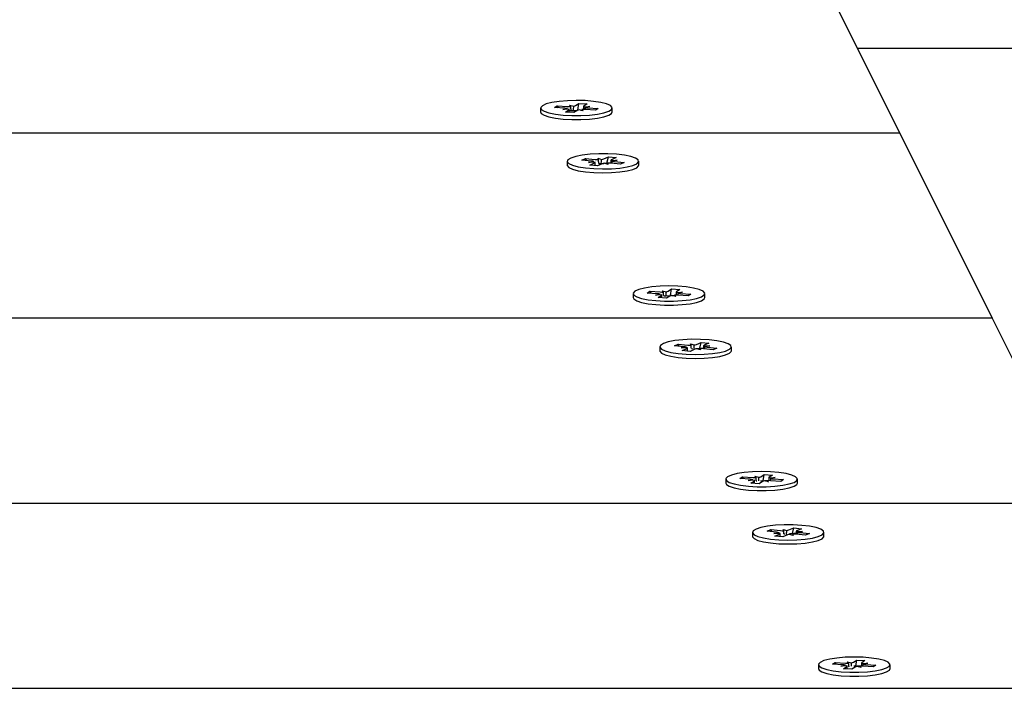
# Paper-space layout 'Основные габаритные размеры' of a CAD drawing. Units: millimetres. Extents: x 5.1 to 18.4, y 3.7 to 14.5.
# Drawn here: x 13.9 to 14.1, y 12 to 12.1 of the extents above; entities that cross this region are included whole.
import ezdxf

# ---------------------------------------------------------------- set-up
doc = ezdxf.new("R2010")
doc.units = ezdxf.units.MM
doc.header["$LTSCALE"] = 120
doc.header["$PDSIZE"] = -1
doc.linetypes.add('SLD-Сплошная', pattern=[0])
doc.layers.add('ПРИМЕЧАНИЯ', color=7, linetype='SLD-Сплошная')
doc.styles.add('SLDTEXTSTYLE3', font='isocpeui.ttf')
doc.styles.add('SLDTEXTSTYLE4', font='isocpeur.ttf', dxfattribs={"bigfont": 'bigfont'})
doc.dimstyles.new('SLDDIMSTYLE2', dxfattribs={"dimtxt": 0.2728515625, "dimasz": 0.2728515625, "dimexe": 0, "dimexo": 0.0625, "dimgap": 0.068212890625, "dimtad": 2, "dimrnd": 1e-09, "dimzin": 12, "dimdsep": 46, "dimtxsty": 'SLDTEXTSTYLE3', "dimsah": 1, "dimcen": 0.09, "dimadec": 0, "dimazin": 3, "dimtfac": 1, "dimtdec": 3, "dimtofl": 0, "dimtmove": 0, "dimatfit": 3, "dimfxl": 1, "dimfrac": 2, "dimtolj": 1, "dimtzin": 12, "dimarcsym": 0})

# ---------------------------------------------------------------- blocks, each defined once
blk = doc.blocks.new('_D_7')
at = {"layer": 'ПРИМЕЧАНИЯ', "color": 7, "transparency": 16777216}
for p, q in [((16.72463513625824, 12.82012448973653), (6.215580655566423, 12.82012448973649)), ((6.335580655566424, 12.82012448973649), (6.33558065556644, 8.21899342510646)), ((10.46788914625826, 8.218993425106474), (6.21558065556644, 8.21899342510646))]:
    blk.add_line(p, q, dxfattribs=at)
for points in [[(6.335580655566424, 12.82012448973649), (6.293603492104887, 12.5472729272365), (6.377557819027964, 12.5472729272365)], [(6.33558065556644, 8.21899342510646), (6.377557819027978, 8.49184498760646), (6.293603492104901, 8.49184498760646)]]:
    blk.add_solid(points, dxfattribs=at)
at = {"layer": 'ПРИМЕЧАНИЯ', "color": 7, "transparency": 16777216, "insert": (5.922830676521198, 10.04683677350848), "char_height": 0.3174999999999999, "attachment_point": 1, "rotation": 90.00000000000061, "style": 'SLDTEXTSTYLE4'}
blk.add_mtext('4,60м', dxfattribs=at)
blk = doc.blocks.new('_D_8')
at = {"layer": 'ПРИМЕЧАНИЯ', "color": 7, "transparency": 16777216}
for p, q in [((16.86463513625825, 12.68344304873975), (16.86463513625825, 4.860666279944502)), ((8.854915968304594, 12.04703750248742), (8.854915968304594, 4.860666279944502)), ((8.854915968304594, 4.980666279944502), (16.86463513625825, 4.980666279944501))]:
    blk.add_line(p, q, dxfattribs=at)
for points in [[(8.854915968304594, 4.980666279944502), (9.127767530804594, 4.938689116482963), (9.127767530804594, 5.02264344340604)], [(16.86463513625825, 4.980666279944501), (16.59178357375825, 5.022643443406039), (16.59178357375825, 4.938689116482962)]]:
    blk.add_solid(points, dxfattribs=at)
at = {"layer": 'ПРИМЕЧАНИЯ', "color": 7, "transparency": 16777216, "insert": (12.4293866453108, 5.393416258989743), "char_height": 0.3174999999999999, "attachment_point": 1, "style": 'SLDTEXTSTYLE4'}
blk.add_mtext('8,01м', dxfattribs=at)
blk = doc.blocks.new('_D_9')
at = {"layer": 'Defpoints', "color": 0, "transparency": 16777216}
for p in [(7.016545498258983, 12.42244870365129), (18.3614668022123, 8.361611382785728), (18.3614668022123, 4.140666279944506)]:
    blk.add_point(p, dxfattribs=at)
at = {"layer": 'ПРИМЕЧАНИЯ', "color": 0, "lineweight": -2, "transparency": 16777216}
for p, q in [((7.016545498258983, 12.35994870365129), (7.016545498258982, 4.140666279944506)), ((18.3614668022123, 8.299111382785728), (18.3614668022123, 4.140666279944506)), ((7.289397060758982, 4.140666279944506), (18.0886152397123, 4.140666279944506))]:
    blk.add_line(p, q, dxfattribs=at)
at = {"layer": 'ПРИМЕЧАНИЯ', "color": 0, "transparency": 16777216}
for points in [[(7.289397060758982, 4.186141540361173), (7.289397060758982, 4.09519101952784), (7.016545498258982, 4.140666279944506)], [(18.0886152397123, 4.186141540361173), (18.0886152397123, 4.09519101952784), (18.3614668022123, 4.140666279944506)]]:
    blk.add_solid(points, dxfattribs=at)
at = {"layer": 'ПРИМЕЧАНИЯ', "color": 0, "transparency": 16777216, "insert": (12.68900615023566, 4.072453389319506), "char_height": 0.2728515625, "attachment_point": 2, "style": 'SLDTEXTSTYLE3'}
blk.add_mtext('\\A1;11.34', dxfattribs=at)

psp = doc.layouts.new('Основные габаритные размеры')

# ---------------------------------------------------------------- linework, layer by layer
at = {"color": 7, "linetype": 'SLD-Сплошная', "lineweight": 25}
for p, q in [((14.04402219439557, 12.15872832106733), (14.05887880891166, 12.12898085047738)), ((14.0520821815951, 12.14258976999205), (14.58213513625826, 12.14258976999205)), ((14.00341167934151, 12.1330797632912), (14.00384164335514, 12.13336286155497)), ((14.00384164335514, 12.13336286155497), (14.00548327706483, 12.13325029349529)), ((14.00401740395068, 12.13303822829862), (14.00384164335514, 12.13336286155497)), ((14.00579807214623, 12.13345756186698), (14.00648545078447, 12.13329600074241)), ((14.00601318336306, 12.13324461805806), (14.00579807214623, 12.13345756186698)), ((14.00677353565491, 12.13339067359965), (14.00730331274315, 12.13373949110322)), ((14.007125146293, 12.13264032034356), (14.00730331274315, 12.13373949110322)), ((14.00730331274315, 12.13373949110322), (14.00863565314519, 12.13364813151856)), ((14.00863565314519, 12.13364813151856), (14.00810587605695, 12.133299314015)), ((14.00115992876766, 12.13299617630378), (14.00115992876766, 12.13236101905676)), ((14.00505331305119, 12.13296719523154), (14.00341167934151, 12.1330797632912)), ((14.00473851796978, 12.13275992685987), (14.0054988702616, 12.13290598240146)), ((14.00574069168944, 12.13280563410698), (14.00473851796978, 12.13275992685987)), ((14.00518420439019, 12.13234422108897), (14.00571398147843, 12.13269303859254)), ((14.00651654479225, 12.13225286150431), (14.00518420439019, 12.13234422108897)), ((14.00576351796978, 12.13230449712058), (14.00576351796978, 12.13275992685986)), ((14.00576351796978, 12.13261126541382), (14.00647569423522, 12.13259304333473)), ((14.00647569423522, 12.13259304333473), (14.00705132701998, 12.13260488780116)), ((14.0070463218805, 12.13260167900786), (14.00651654479225, 12.13225286150431)), ((14.00802178538915, 12.13253479074054), (14.00733440675089, 12.13269635186513)), ((14.00758258850673, 12.13263801935181), (14.00781641045958, 12.13266024209417)), ((14.0078066741723, 12.13274773454949), (14.00802178538915, 12.13253479074054)), ((14.0080563395656, 12.13323242574766), (14.0080563395656, 12.13275246092962)), ((14.00807916584592, 12.13318671850057), (14.00908133956563, 12.13323242574767)), ((14.00908133956563, 12.13323242574767), (14.00832098727378, 12.13308637020607)), ((14.00997821418025, 12.13262949105257), (14.00833658047058, 12.13274205911223)), ((14.00876654448419, 12.13302515737601), (14.01040817819388, 12.13291258931634)), ((14.01040817819388, 12.13291258931634), (14.00997821418025, 12.13262949105257)), ((14.01265992876766, 12.13236101905676), (14.01265992876766, 12.13299617630378)), ((14.05887880891166, 12.12898085047738), (13.53254527707416, 12.12898085047738)), ((14.05887880891166, 12.12898085047738), (14.07373542342775, 12.09923337988742)), ((14.00543569245237, 12.12443479433156), (14.00543569245237, 12.12379963708455)), ((14.00777615032714, 12.12462094627081), (14.00838723244381, 12.12488858737357)), ((14.0093281508606, 12.12446096002548), (14.00777615032714, 12.12462094627081)), ((14.00838723244381, 12.12488858737357), (14.00993923297727, 12.12472860112824)), ((14.00856299303935, 12.12453983546674), (14.00838723244381, 12.12488858737357)), ((14.00888075145376, 12.12426500850384), (14.0097293123135, 12.12438717535414)), ((14.00990310256929, 12.12428065617393), (14.00888075145376, 12.12426500850384)), ((14.0090500142041, 12.12384017214011), (14.00980295466929, 12.12416994421315)), ((14.01030960883995, 12.12371032823085), (14.0090500142041, 12.12384017214011)), ((14.00990575145375, 12.12375195941942), (14.00990575145375, 12.12426500850383)), ((14.01106254930516, 12.12404010030387), (14.01030960883995, 12.12371032823085)), ((14.01038663238411, 12.1249245526499), (14.01096158409278, 12.12474424879834)), ((14.01046027473991, 12.12470732150891), (14.01038663238411, 12.1249245526499)), ((14.01051492949937, 12.1240952634806), (14.01072044123982, 12.12409376602332)), ((14.01072044123982, 12.12409376602332), (14.01130883559968, 12.12410614674298)), ((14.01130883559967, 12.12482948835921), (14.01206177606486, 12.12515926043226)), ((14.0119847525207, 12.12394503601319), (14.011409800812, 12.12412533986478)), ((14.01182525947382, 12.12413856711713), (14.01206177606486, 12.12515926043226)), ((14.0119111101649, 12.12416226715421), (14.01189428034059, 12.12397340793086)), ((14.01191111016488, 12.12416226715421), (14.0119847525207, 12.12394503601319)), ((14.01206177606486, 12.12515926043226), (14.0133213707007, 12.125029416523)), ((14.01207134627439, 12.12416205146459), (14.01246563345104, 12.1242127252471)), ((14.01398415246101, 12.12398100128953), (14.01243215192755, 12.12414098753486)), ((14.01246563345104, 12.12460458015926), (14.01246563345104, 12.12413753612932)), ((14.0124682823355, 12.12458893248919), (14.01349063345107, 12.12460458015927)), ((14.0133213707007, 12.125029416523), (14.01256843023551, 12.12469964444996)), ((14.01349063345107, 12.12460458015927), (14.01264207259131, 12.12448241330896)), ((14.0130432340442, 12.12440862863763), (14.01459523457767, 12.12424864239229)), ((14.01459523457767, 12.12424864239229), (14.01398415246101, 12.12398100128953)), ((14.01693569245237, 12.12379963708455), (14.01693569245237, 12.12443479433156)), ((14.01604756003607, 12.10318660070849), (14.01604756003607, 12.10255144346147)), ((14.01829931060992, 12.10327018769591), (14.01872927462356, 12.10355328595968)), ((14.0199409443196, 12.10315761963625), (14.01829931060992, 12.10327018769591)), ((14.01872927462356, 12.10355328595968), (14.02037090833324, 12.1034407179)), ((14.0189050352191, 12.10322865270333), (14.01872927462356, 12.10355328595968)), ((14.02068570341464, 12.10364798627169), (14.02137308205288, 12.10348642514713)), ((14.02090081463148, 12.10343504246277), (14.02068570341464, 12.10364798627169)), ((14.02166116692332, 12.10358109800436), (14.02219094401156, 12.10392991550794)), ((14.02201791548584, 12.1028624423899), (14.02219094401156, 12.10392991550794)), ((14.02219094401156, 12.10392991550794), (14.02352328441361, 12.10383855592327)), ((14.02294397083402, 12.10342285015237), (14.02294397083402, 12.10294288533433)), ((14.02296679711434, 12.10337714290528), (14.02396897083404, 12.10342285015239)), ((14.02352328441361, 12.10383855592327), (14.02299350732537, 12.10348973841971)), ((14.02396897083404, 12.10342285015239), (14.0232086185422, 12.10327679461078)), ((14.0236541757526, 12.10321558178072), (14.02529580946229, 12.10310301372105)), ((14.02754756003607, 12.10255144346147), (14.02754756003607, 12.10318660070849)), ((14.01962614923819, 12.10295035126458), (14.02038650153001, 12.10309640680617)), ((14.02062832295785, 12.10299605851169), (14.01962614923819, 12.10295035126458)), ((14.0200718356586, 12.10253464549369), (14.02060161274684, 12.10288346299725)), ((14.02140417606066, 12.10244328590902), (14.0200718356586, 12.10253464549369)), ((14.02065114923819, 12.10249492152529), (14.02065114923819, 12.10295035126457)), ((14.02094674822047, 12.10285085915019), (14.02133230875131, 12.10284557274478)), ((14.02133230875131, 12.10284557274478), (14.02213999368611, 12.10286910955037)), ((14.02193395314891, 12.10279210341257), (14.02140417606066, 12.10244328590902)), ((14.02290941665757, 12.10272521514526), (14.0222220380193, 12.10288677626984)), ((14.02269430544072, 12.1029381589542), (14.02290941665757, 12.10272521514526)), ((14.02486584544866, 12.10281991545728), (14.023224211739, 12.10293248351694)), ((14.02529580946229, 12.10310301372105), (14.02486584544866, 12.10281991545728)), ((14.07373542342775, 12.09923337988742), (13.56171469474853, 12.09923337988743)), ((14.07373542342775, 12.09923337988742), (14.08859203794384, 12.06948590929747)), ((14.02619646686327, 12.09501991278678), (14.02694940732846, 12.09534968485983)), ((14.02672820752011, 12.09439509150682), (14.02694940732846, 12.09534968485983)), ((14.02694940732846, 12.09534968485983), (14.0282090019643, 12.09521984095057)), ((14.02032332371597, 12.09462521875914), (14.02032332371597, 12.09399006151212)), ((14.02266378159073, 12.09481137069838), (14.0232748637074, 12.09507901180115)), ((14.02421578212419, 12.09465138445306), (14.02266378159073, 12.09481137069838)), ((14.0232748637074, 12.09507901180115), (14.02482686424086, 12.09491902555581)), ((14.02345062430294, 12.09473025989431), (14.0232748637074, 12.09507901180115)), ((14.02376838271735, 12.09445543293142), (14.02461694357709, 12.09457759978171)), ((14.02479073383288, 12.0944710806015), (14.02376838271735, 12.09445543293142)), ((14.0239376454677, 12.09403059656768), (14.02469058593288, 12.09436036864072)), ((14.02519724010355, 12.09390075265843), (14.0239376454677, 12.09403059656768)), ((14.02479338271735, 12.093942383847), (14.02479338271735, 12.0944554329314)), ((14.02595018056875, 12.09423052473145), (14.02519724010355, 12.09390075265843)), ((14.02527426364771, 12.09511497707748), (14.02584921535637, 12.09493467322591)), ((14.02534790600351, 12.09489774593648), (14.02527426364771, 12.09511497707748)), ((14.02539705327284, 12.09434744390204), (14.02557705575591, 12.09434629543336)), ((14.02687238378429, 12.09413546044077), (14.02629743207559, 12.09431576429235)), ((14.02679874142849, 12.09435269158179), (14.02678191160418, 12.09416383235843)), ((14.02679874142847, 12.09435269158178), (14.02687238378429, 12.09413546044077)), ((14.0288717837246, 12.09417142571711), (14.02731978319115, 12.09433141196243)), ((14.02735326471464, 12.09479500458683), (14.02735326471464, 12.0943279605569)), ((14.0273559135991, 12.09477935691676), (14.02837826471466, 12.09479500458685)), ((14.0282090019643, 12.09521984095057), (14.0274560614991, 12.09489006887754)), ((14.02837826471466, 12.09479500458685), (14.0275297038549, 12.09467283773653)), ((14.02793086530779, 12.0945990530652), (14.02948286584126, 12.09443906681987)), ((14.02948286584126, 12.09443906681987), (14.0288717837246, 12.09417142571711)), ((14.03182332371597, 12.09399006151212), (14.03182332371597, 12.09462521875914)), ((14.03093519130448, 12.0733770251132), (14.03093519130448, 12.07274186786618)), ((14.03318694187834, 12.07346061210062), (14.03361690589197, 12.07374371036439)), ((14.03482857558801, 12.07334804404096), (14.03318694187834, 12.07346061210062)), ((14.03361690589197, 12.07374371036439), (14.03525853960166, 12.07363114230471)), ((14.03379266648751, 12.07341907710805), (14.03361690589197, 12.07374371036439)), ((14.03451378050661, 12.0731407756693), (14.03527413279842, 12.07328683121088)), ((14.03551595422627, 12.0731864829164), (14.03451378050661, 12.0731407756693)), ((14.0355387805066, 12.07268534593), (14.0355387805066, 12.07314077566928)), ((14.03557333468305, 12.0738384106764), (14.03626071332129, 12.07367684955184)), ((14.03578844589989, 12.07362546686748), (14.03557333468305, 12.0738384106764)), ((14.03582923278809, 12.07310270046113), (14.03593426348325, 12.07310040293945)), ((14.03654879819173, 12.07377152240907), (14.03707857527998, 12.07412033991265)), ((14.03691595913213, 12.07311710437296), (14.03707857527998, 12.07412033991265)), ((14.03707857527998, 12.07412033991265), (14.03841091568202, 12.07402898032798)), ((14.03758193670913, 12.07312858335891), (14.03779704792598, 12.07291563954997)), ((14.03783160210243, 12.07361327455708), (14.03783160210243, 12.07313330973904)), ((14.03785442838275, 12.07356756730999), (14.03885660210246, 12.0736132745571)), ((14.03841091568202, 12.07402898032798), (14.03788113859378, 12.07368016282442)), ((14.03885660210246, 12.0736132745571), (14.03809624981061, 12.07346721901549)), ((14.03975347671708, 12.07301033986199), (14.03811184300741, 12.07312290792165)), ((14.03854180702102, 12.07340600618543), (14.0401834407307, 12.07329343812576)), ((14.0401834407307, 12.07329343812576), (14.03975347671708, 12.07301033986199)), ((14.04243519130448, 12.07274186786618), (14.04243519130448, 12.0733770251132)), ((14.03495946692701, 12.0727250698984), (14.03548924401525, 12.07307388740196)), ((14.03629180732907, 12.07263371031373), (14.03495946692701, 12.0727250698984)), ((14.03682158441732, 12.07298252781728), (14.03629180732907, 12.07263371031373)), ((14.03779704792598, 12.07291563954997), (14.03710966928771, 12.07307720067455)), ((14.08859203794383, 12.06948590929747), (13.5908841124229, 12.06948590929747)), ((14.03755141285433, 12.06500179512596), (14.03816249497099, 12.06526943622872)), ((14.03816249497099, 12.06526943622872), (14.03971449550446, 12.06510944998338)), ((14.03833825556653, 12.06492068432189), (14.03816249497099, 12.06526943622872)), ((14.0401618949113, 12.06530540150505), (14.04073684661997, 12.06512509765349)), ((14.0402355372671, 12.06508817036405), (14.0401618949113, 12.06530540150505)), ((14.04108409812686, 12.06521033721435), (14.04183703859205, 12.0655401092874)), ((14.04163120129459, 12.06465181323766), (14.04183703859205, 12.0655401092874)), ((14.04183703859205, 12.0655401092874), (14.04309663322789, 12.06541026537815)), ((14.04309663322789, 12.06541026537815), (14.0423436927627, 12.06508049330511)), ((14.03521095497956, 12.06481564318671), (14.03521095497956, 12.06418048593969)), ((14.03910341338779, 12.06484180888063), (14.03755141285433, 12.06500179512596)), ((14.03865601398095, 12.06464585735899), (14.03950457484069, 12.06476802420929)), ((14.03967836509647, 12.06466150502908), (14.03865601398095, 12.06464585735899)), ((14.03882527673129, 12.06422102099526), (14.03957821719648, 12.06455079306829)), ((14.04008487136714, 12.064091177086), (14.03882527673129, 12.06422102099526)), ((14.03968101398094, 12.06413280827457), (14.03968101398094, 12.06464585735898)), ((14.04083781183234, 12.06442094915902), (14.04008487136714, 12.064091177086)), ((14.04027917112914, 12.06459967072808), (14.040433670272, 12.06459882484341)), ((14.04176001504788, 12.06432588486834), (14.04118506333918, 12.06450618871993)), ((14.04168637269208, 12.06454311600936), (14.04166954286778, 12.064354256786)), ((14.04168637269207, 12.06454311600936), (14.04176001504788, 12.06432588486834)), ((14.0437594149882, 12.06436185014468), (14.04220741445474, 12.06452183639001)), ((14.04224089597823, 12.06498542901441), (14.04224089597823, 12.06451838498447)), ((14.04224354486269, 12.06496978134434), (14.04326589597826, 12.06498542901442)), ((14.04326589597826, 12.06498542901442), (14.04241733511849, 12.0648632621641)), ((14.04281849657139, 12.06478947749278), (14.04437049710486, 12.06462949124744)), ((14.04437049710486, 12.06462949124744), (14.0437594149882, 12.06436185014468)), ((14.04671095497956, 12.06418048593969), (14.04671095497956, 12.06481564318671)), ((14.04582282237918, 12.04356745026361), (14.04582282237918, 12.0429322930166)), ((14.04807457295303, 12.04365103725103), (14.04850453696666, 12.0439341355148)), ((14.04971620666271, 12.04353846919137), (14.04807457295303, 12.04365103725103)), ((14.04850453696666, 12.0439341355148), (14.05014617067635, 12.04382156745513)), ((14.0486802975622, 12.04360950225846), (14.04850453696666, 12.0439341355148)), ((14.0494014115813, 12.04333120081971), (14.05016176387312, 12.0434772563613)), ((14.05040358530096, 12.04337690806681), (14.0494014115813, 12.04333120081971)), ((14.04984709800171, 12.04291549504881), (14.05037687508995, 12.04326431255238)), ((14.0504264115813, 12.04287577108042), (14.0504264115813, 12.0433312008197)), ((14.05046096575775, 12.04402883582682), (14.05114834439599, 12.04386727470225)), ((14.05067607697458, 12.04381589201789), (14.05046096575775, 12.04402883582682)), ((14.05170921549202, 12.0431729529677), (14.05117943840377, 12.04282413546415)), ((14.05143642926643, 12.04396194755948), (14.05196620635467, 12.04431076506306)), ((14.0518140242387, 12.04337190069281), (14.05196620635467, 12.04431076506306)), ((14.05196620635467, 12.04431076506306), (14.05329854675671, 12.0442194054784)), ((14.05268467900067, 12.04310606470038), (14.05199730036241, 12.04326762582497)), ((14.05246956778382, 12.04331900850933), (14.05268467900067, 12.04310606470038)), ((14.05271923317712, 12.04380369970749), (14.05271923317712, 12.04332373488945)), ((14.05274205945744, 12.0437579924604), (14.05374423317715, 12.04380369970751)), ((14.05329854675671, 12.0442194054784), (14.05276876966847, 12.04387058797484)), ((14.05374423317715, 12.04380369970751), (14.0529838808853, 12.0436576441659)), ((14.05464110779177, 12.0432007650124), (14.0529994740821, 12.04331333307207)), ((14.05342943809571, 12.04359643133584), (14.0550710718054, 12.04348386327617)), ((14.0550710718054, 12.04348386327617), (14.05464110779177, 12.0432007650124)), ((14.05732282237918, 12.04293229301659), (14.05732282237918, 12.04356745026361)), ((14.05117943840377, 12.04282413546415), (14.04984709800171, 12.04291549504881)), ((15.63843653933355, 12.03973843870753), (13.62005353009727, 12.03973843870753))]:
    psp.add_line(p, q, dxfattribs=at)
at = {"color": 7, "linetype": 'SLD-Сплошная', "lineweight": 25, "flags": 128}
for points in [[(14.00143781640203, 12.13337140316929), (14.00117056552686, 12.13307045677531), (14.001263939952, 12.13276484306612), (14.00171207261893, 12.13247376487504), (14.00248680570406, 12.13221551171532), (14.00353945987838, 12.13200631058277), (14.00480389300874, 12.13185930635395), (14.00620065611128, 12.13178373584519), (14.00764198542335, 12.13178434742949), (14.00903731692342, 12.13186110267875), (14.01029897680168, 12.13200917877838), (14.01134769032792, 12.13221927156246), (14.01211756297438, 12.13247818012869), (14.01256022081129, 12.13276963629966), (14.01264785001878, 12.13307532681224), (14.01237494453147, 12.13337604400728), (14.01175865200479, 12.13365289271745), (14.01083769636477, 12.13388847752012), (14.0096699446413, 12.13406799575571), (14.00832877096986, 12.13418016763326), (14.00689844622472, 12.13421794498116), (14.00546884296999, 12.13417895410971), (14.00412978843586, 12.13406564495877), (14.00296542034342, 12.13388513715899), (14.00204890022217, 12.13364877267932), (14.00143781640203, 12.13337140316929)], [(14.00115992876772, 12.13236101905676), (14.00126393995207, 12.1321296858191), (14.001712072619, 12.13183860762801), (14.00248680570412, 12.13158035446829), (14.00353945987845, 12.13137115333575), (14.0048038930088, 12.13122414910693), (14.00620065611135, 12.13114857859817), (14.00764198542342, 12.13114919018246), (14.00903731692349, 12.13122594543173), (14.01029897680175, 12.13137402153136), (14.01134769032799, 12.13158411431544), (14.01211756297445, 12.13184302288167), (14.01256022081136, 12.13213447905263), (14.01265992876773, 12.13236101905676)], [(14.00601235734081, 12.12496808181595), (14.00555072491201, 12.12467795767686), (14.00544315821773, 12.12437255469051), (14.00569641606898, 12.1240710624497), (14.00629458534354, 12.12379242482074), (14.00720008086598, 12.12355414963062), (14.00835600702245, 12.12337120858584), (14.00968973272134, 12.12325509654506), (14.01111745507188, 12.12321310925483), (14.012549465028, 12.12324788493101), (14.01389578413758, 12.12335723848998), (14.01507181821957, 12.12353429884545), (14.01600367272743, 12.1237679406441), (14.01663279581532, 12.12404348331246), (14.01691965736587, 12.12434361349128), (14.01684623281285, 12.12464947289764), (14.01641713569098, 12.12494184326015), (14.01565932775052, 12.12520235387369), (14.0146204248514, 12.12541463589832), (14.01336570508359, 12.12556535087369), (14.01197400710463, 12.12564502882363), (14.01053277641685, 12.1256486632895), (14.00913257084484, 12.12557602590445), (14.00786137045428, 12.12543168074251), (14.00679904944087, 12.12522469754109), (14.00601235734081, 12.12496808181595)], [(14.00543569245243, 12.12379963708455), (14.00544315821779, 12.12373739744348), (14.00569641606904, 12.12343590520268), (14.0062945853436, 12.12315726757372), (14.00720008086604, 12.12291899238359), (14.00835600702251, 12.12273605133881), (14.0096897327214, 12.12261993929803), (14.01111745507194, 12.1225779520078), (14.01254946502806, 12.12261272768399), (14.01389578413765, 12.12272208124296), (14.01507181821963, 12.12289914159843), (14.0160036727275, 12.12313278339708), (14.01663279581538, 12.12340832606543), (14.01691965736593, 12.12370845624425), (14.01693569245244, 12.12379963708455)], [(14.01144953953028, 12.12411287787213), (14.0117465016698, 12.1241322087088), (14.01190965858512, 12.12414598850978)], [(14.01632544767045, 12.103561827574), (14.01605819679527, 12.10326088118002), (14.01615157122042, 12.10295526747083), (14.01659970388734, 12.10266418927975), (14.01737443697247, 12.10240593612003), (14.0184270911468, 12.10219673498748), (14.01969152427715, 12.10204973075866), (14.02108828737969, 12.1019741602499), (14.02252961669176, 12.1019747718342), (14.02392494819184, 12.10205152708346), (14.0251866080701, 12.1021996031831), (14.02623532159633, 12.10240969596717), (14.02700519424279, 12.1026686045334), (14.02744785207971, 12.10296006070437), (14.0275354812872, 12.10326575121695), (14.02726257579988, 12.10356646841199), (14.0266462832732, 12.10384331712216), (14.02572532763318, 12.10407890192483), (14.02455757590971, 12.10425842016042), (14.02321640223827, 12.10437059203797), (14.02178607749314, 12.10440836938587), (14.0203564742384, 12.10436937851442), (14.01901741970427, 12.10425606936348), (14.01785305161184, 12.10407556156371), (14.01693653149058, 12.10383919708403), (14.01632544767045, 12.103561827574)], [(14.01604756003614, 12.10255144346147), (14.01615157122048, 12.10232011022381), (14.01659970388741, 12.10202903203272), (14.01737443697254, 12.10177077887301), (14.01842709114686, 12.10156157774046), (14.01969152427722, 12.10141457351164), (14.02108828737976, 12.10133900300288), (14.02252961669183, 12.10133961458718), (14.0239249481919, 12.10141636983644), (14.02518660807016, 12.10156444593607), (14.0262353215964, 12.10177453872015), (14.02700519424286, 12.10203344728638), (14.02744785207977, 12.10232490345734), (14.02754756003614, 12.10255144346147)], [(14.02226341116141, 12.10287705194761), (14.02235836918129, 12.10288401543027), (14.02271298851416, 12.1029170932127)], [(14.0208999886044, 12.09515850624352), (14.0204383561756, 12.09486838210444), (14.02033078948132, 12.09456297911808), (14.02058404733257, 12.09426148687727), (14.02118221660713, 12.09398284924831), (14.02208771212957, 12.09374457405819), (14.02324363828604, 12.09356163301341), (14.02457736398493, 12.09344552097263), (14.02600508633547, 12.0934035336824), (14.02743709629159, 12.09343830935859), (14.02878341540118, 12.09354766291756), (14.02995944948317, 12.09372472327303), (14.03089130399103, 12.09395836507168), (14.03152042707891, 12.09423390774003), (14.03180728862946, 12.09453403791885), (14.03173386407645, 12.09483989732521), (14.03130476695457, 12.09513226768773), (14.03054695901412, 12.09539277830127), (14.029508056115, 12.09560506032589), (14.02825333634718, 12.09575577530127), (14.02686163836822, 12.0958354532512), (14.02542040768044, 12.09583908771708), (14.02402020210843, 12.09576645033202), (14.02274900171788, 12.09562210517009), (14.02168668070446, 12.09541512196866), (14.0208999886044, 12.09515850624352)], [(14.02032332371603, 12.09399006151212), (14.02033078948138, 12.09392782187106), (14.02058404733263, 12.09362632963025), (14.02118221660719, 12.09334769200129), (14.02208771212963, 12.09310941681117), (14.0232436382861, 12.09292647576639), (14.02457736398499, 12.09281036372561), (14.02600508633554, 12.09276837643538), (14.02743709629165, 12.09280315211156), (14.02878341540124, 12.09291250567053), (14.02995944948323, 12.093089566026), (14.03089130399109, 12.09332320782465), (14.03152042707898, 12.093598750493), (14.03180728862953, 12.09389888067183), (14.03182332371603, 12.09399006151212)], [(14.02612018433623, 12.09435682909322), (14.02660311618589, 12.09438473811885), (14.02735326471464, 12.09447003208039)], [(14.03121307893886, 12.07375225197871), (14.03094582806369, 12.07345130558473), (14.03103920248883, 12.07314569187554), (14.03148733515576, 12.07285461368446), (14.03226206824088, 12.07259636052474), (14.03331472241521, 12.07238715939219), (14.03457915554556, 12.07224015516337), (14.03597591864811, 12.07216458465461), (14.03741724796017, 12.07216519623891), (14.03881257946025, 12.07224195148817), (14.04007423933851, 12.07239002758781), (14.04112295286475, 12.07260012037188), (14.04189282551121, 12.07285902893811), (14.04233548334812, 12.07315048510908), (14.04242311255561, 12.07345617562166), (14.0421502070683, 12.0737568928167), (14.04153391454162, 12.07403374152687), (14.04061295890159, 12.07426932632954), (14.03944520717812, 12.07444884456513), (14.03810403350669, 12.07456101644268), (14.03667370876155, 12.07459879379058), (14.03524410550681, 12.07455980291913), (14.03390505097269, 12.07444649376819), (14.03274068288025, 12.07426598596842), (14.03182416275899, 12.07402962148874), (14.03121307893886, 12.07375225197871)], [(14.03647854061643, 12.07310107954222), (14.03721498369738, 12.07313654484031), (14.03783160210243, 12.07320215455075)], [(14.03093519130455, 12.07274186786618), (14.0310392024889, 12.07251053462852), (14.03148733515582, 12.07221945643744), (14.03226206824095, 12.07196120327772), (14.03331472241527, 12.07175200214517), (14.03457915554563, 12.07160499791635), (14.03597591864817, 12.07152942740759), (14.03741724796024, 12.07153003899189), (14.03881257946031, 12.07160679424115), (14.04007423933858, 12.07175487034078), (14.04112295286481, 12.07196496312486), (14.04189282551127, 12.07222387169109), (14.04233548334819, 12.07251532786205), (14.04243519130455, 12.07274186786618)], [(14.035787619868, 12.06534893067109), (14.0353259874392, 12.06505880653202), (14.03521842074491, 12.06475340354566), (14.03547167859616, 12.06445191130485), (14.03606984787072, 12.06417327367589), (14.03697534339316, 12.06393499848576), (14.03813126954964, 12.06375205744099), (14.03946499524852, 12.06363594540021), (14.04089271759907, 12.06359395810998), (14.04232472755518, 12.06362873378616), (14.04367104666477, 12.06373808734513), (14.04484708074676, 12.0639151477006), (14.04577893525462, 12.06414878949925), (14.04640805834251, 12.0644243321676), (14.04669491989306, 12.06472446234642), (14.04662149534004, 12.06503032175278), (14.04619239821817, 12.0653226921153), (14.04543459027771, 12.06558320272884), (14.04439568737859, 12.06579548475346), (14.04314096761077, 12.06594619972884), (14.04174926963181, 12.06602587767878), (14.04030803894404, 12.06602951214465), (14.03890783337202, 12.0659568747596), (14.03763663298147, 12.06581252959766), (14.03657431196805, 12.06560554639624), (14.035787619868, 12.06534893067109)], [(14.03521095497962, 12.06418048593969), (14.03521842074498, 12.06411824629863), (14.03547167859622, 12.06381675405782), (14.03606984787078, 12.06353811642887), (14.03697534339323, 12.06329984123874), (14.0381312695497, 12.06311690019396), (14.03946499524858, 12.06300078815318), (14.04089271759913, 12.06295880086295), (14.04232472755525, 12.06299357653914), (14.04367104666484, 12.06310293009811), (14.04484708074682, 12.06327999045357), (14.04577893525468, 12.06351363225223), (14.04640805834257, 12.06378917492058), (14.04669491989312, 12.0640893050994), (14.04671095497962, 12.06418048593969)], [(14.04118439055182, 12.06461910593815), (14.04145973070198, 12.0646372675289), (14.04224089597823, 12.06472746912157)], [(14.04610071001355, 12.04394267712913), (14.04583345913838, 12.04364173073515), (14.04592683356352, 12.04333611702596), (14.04637496623045, 12.04304503883487), (14.04714969931558, 12.04278678567515), (14.0482023534899, 12.04257758454261), (14.04946678662025, 12.04243058031378), (14.0508635497228, 12.04235500980502), (14.05230487903487, 12.04235562138932), (14.05370021053494, 12.04243237663859), (14.0549618704132, 12.04258045273822), (14.05601058393944, 12.0427905455223), (14.0567804565859, 12.04304945408852), (14.05722311442281, 12.04334091025949), (14.0573107436303, 12.04364660077207), (14.05703783814299, 12.04394731796711), (14.05642154561631, 12.04422416667729), (14.05550058997629, 12.04445975147995), (14.05433283825282, 12.04463926971554), (14.05299166458138, 12.04475144159309), (14.05156133983624, 12.044789218941), (14.05013173658151, 12.04475022806955), (14.04879268204738, 12.0446369189186), (14.04762831395494, 12.04445641111883), (14.04671179383369, 12.04422004663916), (14.04610071001355, 12.04394267712913)], [(14.0514829872438, 12.04335744480501), (14.05207159821347, 12.04338907425037), (14.05271923317712, 12.04345905522183)], [(14.04582282237924, 12.04293229301659), (14.04592683356359, 12.04270095977894), (14.04637496623052, 12.04240988158785), (14.04714969931564, 12.04215162842813), (14.04820235348997, 12.04194242729559), (14.04946678662032, 12.04179542306676), (14.05086354972287, 12.041719852558), (14.05230487903493, 12.0417204641423), (14.05370021053501, 12.04179721939157), (14.05496187041327, 12.0419452954912), (14.05601058393951, 12.04215538827527), (14.05678045658597, 12.0424142968415), (14.05722311442288, 12.04270575301247), (14.05732282237924, 12.04293229301659)]]:
    psp.add_lwpolyline(points, dxfattribs=at)
at = {"color": 7, "linetype": 'SLD-Сплошная', "lineweight": 25}
for centre, radius, start, end in [((14.00579864691326, 12.13795478058464), 0.004715045802019837, 266.1648598712401, 272.6078810123317), ((14.00636269628786, 12.1341551871752), 0.0008679112815939788, 278.1309896828961, 298.2529893356675), ((14.00812576183848, 12.13323513076508), 6.719325768089589e-05, 107.2144559574887, 226.0951894705003), ((14.00488675074332, 12.13010264614628), 0.00286938747196422, 77.68257075558121, 86.67222186285723), ((14.00569409569691, 12.13275722184245), 6.719325766896164e-05, 287.214455946261, 46.0951894985466), ((14.007457161247, 12.13183716543437), 0.0008679112795187494, 98.13098966941459, 118.2529893680367), ((14.00802121062188, 12.12803757201548), 0.004715045809423262, 86.1648598740034, 92.60788100544676), ((14.00893310679139, 12.13588970645729), 0.002869387467958588, 257.6825707517682, 266.6722218714956), ((14.00914447340701, 12.12233488619753), 0.002133993282295636, 74.09408777854732, 85.06231777747946), ((14.00978871846899, 12.12428347391258), 0.0001144188011324866, 277.1473702875033, 358.588860801353), ((14.01038270881779, 12.12919770190732), 0.004491050277463006, 264.3330026354198, 270.9896172773866), ((14.01079674850207, 12.1261657026622), 0.001430979335652934, 276.6146276495699, 290.968693511512), ((14.01157463640204, 12.12270388600451), 0.001430979332003999, 96.61462763937477, 110.9686935364799), ((14.01198867608653, 12.11967188674815), 0.004491050285102877, 84.33300263864615, 90.9896172696958), ((14.01258266643585, 12.12458611475048), 0.0001144188011832042, 97.14737030249844, 178.5888607761992), ((14.01322691149724, 12.12653470246306), 0.002133993279728587, 254.094087774298, 265.0623177862697), ((14.02068627818167, 12.10814520498934), 0.004715045802003947, 266.1648598712702, 272.6078810123621), ((14.02125032755631, 12.10434561157979), 0.0008679112814722074, 278.1309896814369, 298.2529893370586), ((14.0230133931069, 12.10342555516979), 6.719325767848023e-05, 107.2144559550433, 226.0951894748247), ((14.02382073805983, 12.10608013086217), 0.002869387468122798, 257.6825707520485, 266.6722218712955), ((14.0197743820117, 12.10029307055066), 0.00286938747228939, 77.68257075627285, 86.67222186252376), ((14.02058172696532, 12.10294764624716), 6.719325766896164e-05, 287.214455946261, 46.0951894985466), ((14.0223447925154, 12.10202758983911), 0.0008679112794898214, 98.13098966921561, 118.2529893685116), ((14.02290884189028, 12.09822799642036), 0.004715045809261377, 86.16485987367673, 92.60788100540576), ((14.02403210467056, 12.09252531062483), 0.002133993282568463, 74.09408777926286, 85.06231777691552), ((14.02467634973258, 12.09447389834015), 0.0001144188011322656, 277.1473702866207, 358.5888608004856), ((14.02527034008137, 12.09938812633447), 0.0044910502770478, 264.3330026350766, 270.9896172776822), ((14.02568437976568, 12.09635612708972), 0.001430979335594627, 276.6146276491962, 290.9686935117033), ((14.02646226766562, 12.09289431043212), 0.001430979331964329, 96.61462763920176, 110.9686935367078), ((14.02687630735012, 12.08986231117567), 0.004491050285157786, 84.33300263871553, 90.98961726968366), ((14.02747029769944, 12.09477653917806), 0.0001144188011796526, 97.14737030172651, 178.5888607761553), ((14.02811454276088, 12.09672512689085), 0.002133993279948592, 254.0940877746411, 265.0623177854401), ((14.03466201328008, 12.07048349495505), 0.002869387472615536, 77.68257075704138, 86.67222186226316), ((14.03557390945008, 12.07833562939406), 0.004715045802018284, 266.1648598711956, 272.6078810123112), ((14.03546935823374, 12.07313807065187), 6.719325766900967e-05, 287.2144559452624, 46.09518950068832), ((14.03613795882473, 12.07453603598449), 0.0008679112814587317, 278.1309896810886, 298.2529893371373), ((14.03779647315869, 12.06841842082535), 0.004715045808978582, 86.16485987329496, 92.60788100538944), ((14.03790102437531, 12.0736159795745), 6.719325768015002e-05, 107.2144559574887, 226.095189472683), ((14.03870836932827, 12.07627055526707), 0.002869387468319399, 257.682570752361, 266.6722218709908), ((14.0372324237838, 12.07221801424387), 0.0008679112794355969, 98.13098966830353, 118.2529893690407), ((14.04057201102927, 12.06654655151728), 0.001430979335575217, 276.6146276492864, 290.9686935118505), ((14.03891973593413, 12.06271573505229), 0.002133993282683715, 74.09408777954899, 85.06231777656053), ((14.03956398099617, 12.06466432276773), 0.0001144188011412667, 277.1473702897084, 358.5888607979274), ((14.04015797134497, 12.06957855076267), 0.004491050277669131, 264.3330026357493, 270.9896172774091), ((14.0413498989292, 12.06308473485975), 0.001430979331908459, 96.61462763903182, 110.9686935370319), ((14.04176393861369, 12.06005273560283), 0.004491050285576776, 84.33300263899558, 90.98961726934245), ((14.04235792896304, 12.06496696360563), 0.0001144188011796963, 97.14737030073323, 178.5888607752661), ((14.04300217402449, 12.06691555131854), 0.00213399328007324, 254.094087775294, 265.0623177854899), ((14.04954964435482, 12.04067392010582), 0.002869387472259568, 77.6825707565059, 86.6722218628449), ((14.05046154052476, 12.04852605454429), 0.004715045801832547, 266.1648598713039, 272.6078810126514), ((14.05035698930843, 12.04332849580229), 6.719325767142533e-05, 287.2144559491547, 46.09518949636394), ((14.0510255898994, 12.04472646113497), 0.0008679112815269633, 278.1309896819841, 298.252989336323), ((14.0521200548585, 12.04240843939425), 0.0008679112794722744, 98.13098966866835, 118.2529893683359), ((14.05268410423339, 12.03860884597551), 0.004715045809232904, 86.16485987367516, 92.60788100539993), ((14.05278865545, 12.04380640472492), 6.719325767971206e-05, 107.2144559583852, 226.0951894737334), ((14.05359600040293, 12.04646098041729), 0.002869387468122798, 257.6825707520485, 266.6722218712955)]:
    psp.add_arc(centre, radius, start, end, dxfattribs=at)
for centre, major_axis, ratio, start_param, end_param in [((14.00579807214623, 12.13345756186698), (-0.001006310401523436, 0.01140454117254919), 0.01708481633315527, 4.635468213840203, 4.692208549265169), ((14.00579807214623, 12.13345756186698), (0.0007534133155910894, 0.01159536637731584), 0.05993577312309386, 4.641666313336223, 4.702349716234271), ((14.00908133956563, 12.13323242574767), (-0.0002127546626695675, 0.01166129221796375), 0.08598332207113281, 1.573147178631361, 1.610425763353605), ((14.00908133956563, 12.13323242574767), (0.0007002448281809848, 0.01128756151613963), 0.06631370224539733, 1.587849961134727, 1.618163964633251), ((14.01038663238411, 12.1249245526499), (-0.001023588366232175, 0.01143468811419801), 0.004702881618628627, 4.639380289437552, 4.692969298537125), ((14.01038663238411, 12.1249245526499), (0.0008416561820983048, 0.01157176656732695), 0.05055517727842072, 4.633521727336272, 4.700484139198161), ((14.01349063345107, 12.12460458015927), (-7.283039950323199e-05, 0.01166551307027497), 0.08764374720713188, 1.571590509090672, 1.610351603989156), ((14.01349063345107, 12.12460458015927), (0.0005873858335494475, 0.01126854650481057), 0.07454392768793947, 1.58552352767807, 1.617590943809833), ((14.02068570341464, 12.10364798627169), (-0.001006310401523436, 0.01140454117254919), 0.01708481633315527, 4.64091036483753, 4.692208549265169), ((14.02068570341464, 12.10364798627169), (0.0007534133155910894, 0.01159536637731584), 0.05993577312309386, 4.64649091913958, 4.702349716234271), ((14.02396897083404, 12.10342285015239), (-0.0002127546626677912, 0.01166129221796375), 0.08598332207128533, 1.573147178631385, 1.610426370127282), ((14.02396897083404, 12.10342285015239), (0.0007002448281827611, 0.01128756151613963), 0.06631370224539669, 1.587849961134769, 1.6181614754406), ((14.02527426364771, 12.09511497707748), (-0.001023588366230399, 0.01143468811419801), 0.004702881618320467, 4.644794268270664, 4.69296929853841), ((14.02527426364771, 12.09511497707748), (0.0008416561820983048, 0.01157176656732872), 0.05055517727840188, 4.649922812170869, 4.700484139198212), ((14.02837826471466, 12.09479500458685), (-7.2830399503232e-05, 0.01166551307027319), 0.08764374720699296, 1.571590509090518, 1.610351603989024), ((14.02837826471466, 12.09479500458685), (0.0005873858335476712, 0.01126854650481057), 0.07454392768778287, 1.585523527678004, 1.617590943809719), ((14.03557333468305, 12.0738384106764), (-0.001006310401523436, 0.01140454117255274), 0.01708481633314999, 4.646352515833676, 4.692208549265176), ((14.03557333468305, 12.0738384106764), (0.0007534133155893128, 0.01159536637731584), 0.05993577312309445, 4.65051536969548, 4.702349716234412), ((14.03885660210246, 12.0736132745571), (-0.0002127546626677912, 0.01166129221796375), 0.08598332207113304, 1.573147178631374, 1.610426616397174), ((14.03885660210246, 12.0736132745571), (0.0007002448281809848, 0.01128756151613963), 0.06631370224539733, 1.587849961134727, 1.618158622057235), ((14.0401618949113, 12.06530540150505), (-0.001023588366232175, 0.01143468811419801), 0.00470288161848831, 4.650210341608805, 4.692969298537705), ((14.0401618949113, 12.06530540150505), (0.0008416561820983048, 0.01157176656732872), 0.05055517727840188, 4.633521727336165, 4.700484139198164), ((14.04326589597826, 12.06498542901442), (-7.2830399503232e-05, 0.01166551307027319), 0.08764374720699201, 1.571590509090516, 1.610351603989023), ((14.04326589597826, 12.06498542901442), (0.000587385833547671, 0.01126854650480879), 0.07454392768763737, 1.585523527678135, 1.617590943809538), ((14.05046096575775, 12.04402883582682), (-0.001006310401523436, 0.01140454117254919), 0.01708481633315527, 4.635152632519475, 4.692208549265169), ((14.05046096575775, 12.04402883582682), (0.0007534133155910895, 0.01159536637731407), 0.0599357731230931, 4.654297567024098, 4.702349716234272), ((14.05374423317715, 12.04380369970751), (-0.0002127546626695675, 0.01166129221796375), 0.08598332207113005, 1.573147178631361, 1.610425926988037), ((14.05374423317715, 12.04380369970751), (0.0007002448281809848, 0.01128756151613963), 0.06631370224539733, 1.587849961134886, 1.618162729205801)]:
    psp.add_ellipse(centre, major_axis=major_axis, ratio=ratio, start_param=start_param, end_param=end_param, dxfattribs=at)

# ---------------------------------------------------------------- dimensions: what is measured, and where the dimension line sits
at = {"layer": 'ПРИМЕЧАНИЯ', "color": 7}
dim = psp.add_linear_dim(base=(6.335580655566441, 8.21899342510646), p1=(16.72463513625824, 12.82012448973653), p2=(10.46788914625826, 8.218993425106474), angle=90.0000000000002, dimstyle='SLDDIMSTYLE2', dxfattribs=at)
dim.commit()
dim.dimension.update_dxf_attribs({"geometry": '_D_7', "text_midpoint": (6.335580655566433, 10.51955895742148), "dimtype": 160})
dim = psp.add_linear_dim(base=(16.86463513625825, 4.980666279944502), p1=(8.854915968304594, 12.04703750248742), p2=(16.86463513625825, 12.68344304873975), dimstyle='SLDDIMSTYLE2', dxfattribs=at)
dim.commit()
dim.dimension.update_dxf_attribs({"geometry": '_D_8', "text_midpoint": (12.85977555228142, 4.980666279944502), "dimtype": 160})
at = {"layer": 'ПРИМЕЧАНИЯ', "color": 251, "true_color": 0x636466}
dim = psp.add_linear_dim(base=(18.3614668022123, 4.140666279944506), p1=(7.016545498258983, 12.42244870365129), p2=(18.3614668022123, 8.361611382785728), angle=2.018523804000076e-13, dimstyle='SLDDIMSTYLE2', dxfattribs=at)
dim.commit()
dim.dimension.update_dxf_attribs({"geometry": '_D_9', "text_midpoint": (12.68900615023566, 4.140666279944506), "dimtype": 160})

doc.saveas('drawing.dxf')
